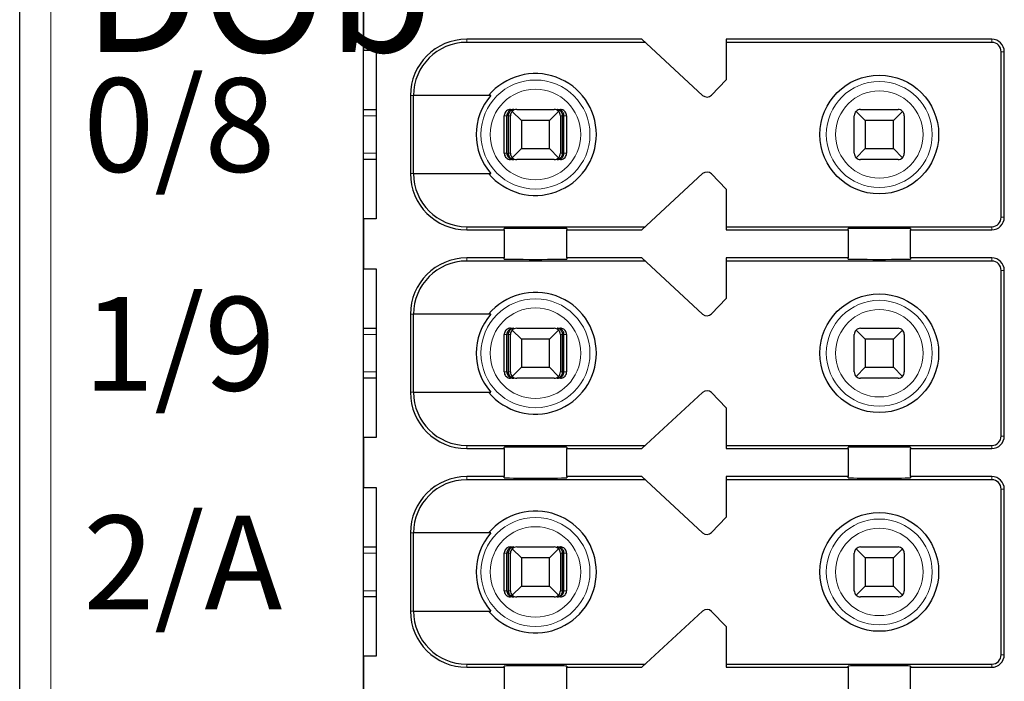
# Model space of a CAD drawing. Units: millimetres. Extents: x -263 to 1223, y 3353 to 4527.
# Drawn here: x 467 to 483, y 4299 to 4309 of the extents above; entities that cross this region are included whole.
import ezdxf

# ---------------------------------------------------------------- set-up
doc = ezdxf.new("R2010")
doc.units = ezdxf.units.MM
doc.layers.add('DIM', color=3, linetype='Continuous', lineweight=13)
doc.layers.add('DWG', color=7, linetype='Continuous', lineweight=30)
doc.styles.get("Standard").update_dxf_attribs({"font": 'arial.ttf'})

msp = doc.modelspace()

# ---------------------------------------------------------------- linework, layer by layer
at = {"layer": 'DWG', "linetype": 'Continuous'}
for p, q in [((467.21808, 4259.95033), (467.21808, 4361.45333)), ((472.71808, 4273.60183), (472.71808, 4345.80183)), ((472.71808, 4309.70183), (472.71808, 4308.90183)), ((477.16808, 4309.07683), (474.36808, 4309.07683)), ((478.14227, 4308.17832), (477.16808, 4309.07683)), ((478.51808, 4309.07683), (478.51808, 4308.42683)), ((482.76808, 4309.07683), (478.51808, 4309.07683)), ((472.71808, 4308.90183), (472.91808, 4308.90183)), ((472.91808, 4308.90183), (472.91808, 4306.20183)), ((477.22229, 4309.02683), (474.36808, 4309.02683)), ((482.76808, 4309.02683), (478.51808, 4309.02683)), ((482.91808, 4306.22683), (482.91808, 4308.87683)), ((482.96808, 4306.22683), (482.96808, 4308.87683)), ((478.51808, 4308.42683), (478.282, 4308.18237)), ((473.46808, 4308.17683), (473.46808, 4306.92683)), ((473.51705, 4306.92683), (473.51705, 4308.17683)), ((474.755, 4308.17683), (473.51705, 4308.17683)), ((472.71813, 4307.95183), (472.91809, 4307.95183)), ((475.06949, 4307.95183), (475.1222, 4307.95183)), ((475.16808, 4307.95183), (475.76808, 4307.95183)), ((475.81396, 4307.95183), (475.86668, 4307.95183)), ((480.66808, 4307.95183), (481.26808, 4307.95183)), ((474.96945, 4307.25183), (474.96945, 4307.85183)), ((475.01146, 4307.25183), (475.01146, 4307.85183)), ((475.0375, 4307.25183), (475.0375, 4307.85183)), ((475.06808, 4307.25183), (475.06808, 4307.85183)), ((475.24308, 4307.77683), (475.09737, 4307.92254)), ((475.83879, 4307.92254), (475.69308, 4307.77683)), ((475.86808, 4307.85183), (475.86808, 4307.25183)), ((475.89866, 4307.25183), (475.89866, 4307.85183)), ((475.92471, 4307.25183), (475.92471, 4307.85183)), ((475.96672, 4307.85183), (475.96672, 4307.25183)), ((480.56808, 4307.25183), (480.56808, 4307.85183)), ((480.74308, 4307.77683), (480.59737, 4307.92254)), ((481.33879, 4307.92254), (481.19308, 4307.77683)), ((481.36808, 4307.85183), (481.36808, 4307.25183)), ((475.24308, 4307.77683), (475.24308, 4307.32683)), ((475.69308, 4307.77683), (475.24308, 4307.77683)), ((475.69308, 4307.32683), (475.69308, 4307.77683)), ((481.19308, 4307.77683), (480.74308, 4307.77683)), ((480.74308, 4307.77683), (480.74308, 4307.32683)), ((481.19308, 4307.32683), (481.19308, 4307.77683)), ((475.09737, 4307.18112), (475.24308, 4307.32683)), ((475.24308, 4307.32683), (475.69308, 4307.32683)), ((475.69308, 4307.32683), (475.83879, 4307.18112)), ((480.59737, 4307.18112), (480.74308, 4307.32683)), ((480.74308, 4307.32683), (481.19308, 4307.32683)), ((481.19308, 4307.32683), (481.33879, 4307.18112)), ((472.91809, 4307.15183), (472.71813, 4307.15183)), ((475.1222, 4307.15183), (475.06949, 4307.15183)), ((475.76808, 4307.15183), (475.16808, 4307.15183)), ((475.86668, 4307.15183), (475.81396, 4307.15183)), ((481.26808, 4307.15183), (480.66808, 4307.15183)), ((473.51705, 4306.92683), (474.755, 4306.92683)), ((477.16808, 4306.02683), (478.14227, 4306.92534)), ((478.282, 4306.9213), (478.51808, 4306.67683)), ((478.51808, 4306.67683), (478.51808, 4306.02683)), ((472.71808, 4306.20183), (472.71808, 4305.40183)), ((472.91808, 4306.20183), (472.71808, 4306.20183)), ((474.36808, 4306.07683), (477.22229, 4306.07683)), ((478.51808, 4306.07683), (482.76808, 4306.07683)), ((474.36808, 4306.02683), (474.96808, 4306.02683)), ((474.96808, 4306.02683), (474.96808, 4306.04601)), ((474.96808, 4306.02683), (474.96808, 4305.57683)), ((475.96808, 4306.04601), (475.96808, 4306.02683)), ((475.96808, 4305.57683), (475.96808, 4306.02683)), ((475.96808, 4306.02683), (477.16808, 4306.02683)), ((478.51808, 4306.02683), (480.46808, 4306.02683)), ((480.46808, 4306.02683), (480.46808, 4306.04601)), ((480.46808, 4306.02683), (480.46808, 4305.57683)), ((481.46808, 4306.04601), (481.46808, 4306.02683)), ((481.46808, 4305.57683), (481.46808, 4306.02683)), ((481.46808, 4306.02683), (482.76808, 4306.02683)), ((474.96808, 4305.57683), (474.36808, 4305.57683)), ((477.22229, 4305.52683), (474.36808, 4305.52683)), ((474.96808, 4305.55765), (474.96808, 4305.57683)), ((475.96808, 4305.57683), (475.96808, 4305.55765)), ((477.16808, 4305.57683), (475.96808, 4305.57683)), ((478.14227, 4304.67832), (477.16808, 4305.57683)), ((478.51808, 4305.57683), (478.51808, 4304.92683)), ((480.46808, 4305.57683), (478.51808, 4305.57683)), ((482.76808, 4305.52683), (478.51808, 4305.52683)), ((480.46808, 4305.55765), (480.46808, 4305.57683)), ((481.46808, 4305.57683), (481.46808, 4305.55765)), ((482.76808, 4305.57683), (481.46808, 4305.57683)), ((472.71808, 4305.40183), (472.91808, 4305.40183)), ((472.91808, 4305.40183), (472.91808, 4302.70183)), ((482.91808, 4302.72683), (482.91808, 4305.37683)), ((482.96808, 4302.72683), (482.96808, 4305.37683)), ((478.51808, 4304.92683), (478.282, 4304.68237)), ((473.46808, 4304.67683), (473.46808, 4303.42683)), ((473.51705, 4303.42683), (473.51705, 4304.67683)), ((474.755, 4304.67683), (473.51705, 4304.67683)), ((472.71813, 4304.45183), (472.91809, 4304.45183)), ((474.96945, 4303.75183), (474.96945, 4304.35183)), ((475.01146, 4303.75183), (475.01146, 4304.35183)), ((475.0375, 4303.75183), (475.0375, 4304.35183)), ((475.06808, 4303.75183), (475.06808, 4304.35183)), ((475.06949, 4304.45183), (475.1222, 4304.45183)), ((475.24308, 4304.27683), (475.09737, 4304.42254)), ((475.16808, 4304.45183), (475.76808, 4304.45183)), ((475.83879, 4304.42254), (475.69308, 4304.27683)), ((475.81396, 4304.45183), (475.86668, 4304.45183)), ((475.86808, 4304.35183), (475.86808, 4303.75183)), ((475.89866, 4303.75183), (475.89866, 4304.35183)), ((475.92471, 4303.75183), (475.92471, 4304.35183)), ((475.96672, 4304.35183), (475.96672, 4303.75183)), ((480.56808, 4303.75183), (480.56808, 4304.35183)), ((480.74308, 4304.27683), (480.59737, 4304.42254)), ((480.66808, 4304.45183), (481.26808, 4304.45183)), ((481.33879, 4304.42254), (481.19308, 4304.27683)), ((481.36808, 4304.35183), (481.36808, 4303.75183)), ((475.69308, 4304.27683), (475.24308, 4304.27683)), ((475.24308, 4304.27683), (475.24308, 4303.82683)), ((475.69308, 4303.82683), (475.69308, 4304.27683)), ((480.74308, 4304.27683), (480.74308, 4303.82683)), ((481.19308, 4304.27683), (480.74308, 4304.27683)), ((481.19308, 4303.82683), (481.19308, 4304.27683)), ((475.09737, 4303.68112), (475.24308, 4303.82683)), ((475.24308, 4303.82683), (475.69308, 4303.82683)), ((475.69308, 4303.82683), (475.83879, 4303.68112)), ((480.59737, 4303.68112), (480.74308, 4303.82683)), ((480.74308, 4303.82683), (481.19308, 4303.82683)), ((481.19308, 4303.82683), (481.33879, 4303.68112)), ((472.91809, 4303.65183), (472.71813, 4303.65183)), ((475.1222, 4303.65183), (475.06949, 4303.65183)), ((475.76808, 4303.65183), (475.16808, 4303.65183)), ((475.86668, 4303.65183), (475.81396, 4303.65183)), ((481.26808, 4303.65183), (480.66808, 4303.65183)), ((473.51705, 4303.42683), (474.755, 4303.42683)), ((477.16808, 4302.52683), (478.14227, 4303.42534)), ((478.282, 4303.4213), (478.51808, 4303.17683)), ((478.51808, 4303.17683), (478.51808, 4302.52683)), ((472.71808, 4302.70183), (472.71808, 4301.90183)), ((472.91808, 4302.70183), (472.71808, 4302.70183)), ((474.36808, 4302.57683), (477.22229, 4302.57683)), ((474.36808, 4302.52683), (474.96808, 4302.52683)), ((474.96808, 4302.52683), (474.96808, 4302.54601)), ((474.96808, 4302.52683), (474.96808, 4302.07683)), ((475.96808, 4302.54601), (475.96808, 4302.52683)), ((475.96808, 4302.52683), (477.16808, 4302.52683)), ((475.96808, 4302.07683), (475.96808, 4302.52683)), ((478.51808, 4302.57683), (482.76808, 4302.57683)), ((478.51808, 4302.52683), (480.46808, 4302.52683)), ((480.46808, 4302.52683), (480.46808, 4302.54601)), ((480.46808, 4302.52683), (480.46808, 4302.07683)), ((481.46808, 4302.54601), (481.46808, 4302.52683)), ((481.46808, 4302.07683), (481.46808, 4302.52683)), ((481.46808, 4302.52683), (482.76808, 4302.52683)), ((474.96808, 4302.07683), (474.36808, 4302.07683)), ((477.22229, 4302.02683), (474.36808, 4302.02683)), ((474.96808, 4302.05765), (474.96808, 4302.07683)), ((475.96808, 4302.07683), (475.96808, 4302.05765)), ((477.16808, 4302.07683), (475.96808, 4302.07683)), ((478.14227, 4301.17832), (477.16808, 4302.07683)), ((478.51808, 4302.07683), (478.51808, 4301.42683)), ((480.46808, 4302.07683), (478.51808, 4302.07683)), ((482.76808, 4302.02683), (478.51808, 4302.02683)), ((480.46808, 4302.05765), (480.46808, 4302.07683)), ((482.76808, 4302.07683), (481.46808, 4302.07683)), ((481.46808, 4302.07683), (481.46808, 4302.05765)), ((472.71808, 4301.90183), (472.91808, 4301.90183)), ((472.91808, 4301.90183), (472.91808, 4299.20183)), ((482.91808, 4299.22683), (482.91808, 4301.87683)), ((482.96808, 4299.22683), (482.96808, 4301.87683)), ((478.51808, 4301.42683), (478.282, 4301.18237)), ((473.46808, 4301.17683), (473.46808, 4299.92683)), ((474.755, 4301.17683), (473.51705, 4301.17683)), ((473.51705, 4299.92683), (473.51705, 4301.17683)), ((472.71813, 4300.95183), (472.91809, 4300.95183)), ((475.06949, 4300.95183), (475.1222, 4300.95183)), ((475.24308, 4300.77683), (475.09737, 4300.92254)), ((475.16808, 4300.95183), (475.76808, 4300.95183)), ((475.83879, 4300.92254), (475.69308, 4300.77683)), ((475.81396, 4300.95183), (475.86668, 4300.95183)), ((480.74308, 4300.77683), (480.59737, 4300.92254)), ((480.66808, 4300.95183), (481.26808, 4300.95183)), ((481.33879, 4300.92254), (481.19308, 4300.77683)), ((474.96945, 4300.25183), (474.96945, 4300.85183)), ((475.01146, 4300.25183), (475.01146, 4300.85183)), ((475.0375, 4300.25183), (475.0375, 4300.85183)), ((475.06808, 4300.25183), (475.06808, 4300.85183)), ((475.24308, 4300.77683), (475.24308, 4300.32683)), ((475.69308, 4300.77683), (475.24308, 4300.77683)), ((475.69308, 4300.32683), (475.69308, 4300.77683)), ((475.86808, 4300.85183), (475.86808, 4300.25183)), ((475.89866, 4300.25183), (475.89866, 4300.85183)), ((475.92471, 4300.25183), (475.92471, 4300.85183)), ((475.96672, 4300.85183), (475.96672, 4300.25183)), ((480.56808, 4300.25183), (480.56808, 4300.85183)), ((480.74308, 4300.77683), (480.74308, 4300.32683)), ((481.19308, 4300.77683), (480.74308, 4300.77683)), ((481.19308, 4300.32683), (481.19308, 4300.77683)), ((481.36808, 4300.85183), (481.36808, 4300.25183)), ((475.09737, 4300.18112), (475.24308, 4300.32683)), ((475.24308, 4300.32683), (475.69308, 4300.32683)), ((475.69308, 4300.32683), (475.83879, 4300.18112)), ((480.59737, 4300.18112), (480.74308, 4300.32683)), ((480.74308, 4300.32683), (481.19308, 4300.32683)), ((481.19308, 4300.32683), (481.33879, 4300.18112)), ((472.91809, 4300.15183), (472.71813, 4300.15183)), ((475.1222, 4300.15183), (475.06949, 4300.15183)), ((475.76808, 4300.15183), (475.16808, 4300.15183)), ((475.86668, 4300.15183), (475.81396, 4300.15183)), ((481.26808, 4300.15183), (480.66808, 4300.15183)), ((473.51705, 4299.92683), (474.755, 4299.92683)), ((477.16808, 4299.02683), (478.14227, 4299.92534)), ((478.282, 4299.9213), (478.51808, 4299.67683)), ((478.51808, 4299.67683), (478.51808, 4299.02683)), ((472.91808, 4299.20183), (472.71808, 4299.20183)), ((472.71808, 4299.20183), (472.71808, 4298.40183)), ((474.36808, 4299.07683), (477.22229, 4299.07683)), ((474.36808, 4299.02683), (474.96808, 4299.02683)), ((474.96808, 4299.02683), (474.96808, 4299.04601)), ((474.96808, 4299.02683), (474.96808, 4298.57683)), ((475.96808, 4299.04601), (475.96808, 4299.02683)), ((475.96808, 4298.57683), (475.96808, 4299.02683)), ((475.96808, 4299.02683), (477.16808, 4299.02683)), ((478.51808, 4299.07683), (482.76808, 4299.07683)), ((478.51808, 4299.02683), (480.46808, 4299.02683)), ((480.46808, 4299.02683), (480.46808, 4299.04601)), ((480.46808, 4299.02683), (480.46808, 4298.57683)), ((481.46808, 4299.04601), (481.46808, 4299.02683)), ((481.46808, 4299.02683), (482.76808, 4299.02683)), ((481.46808, 4298.57683), (481.46808, 4299.02683))]:
    msp.add_line(p, q, dxfattribs=at)
at = {"layer": 'DWG', "linetype": 'Continuous', "lineweight": 5}
for p, q in [((467.71808, 4361.45333), (467.71808, 4259.95033)), ((474.36808, 4309.07683), (474.36808, 4309.02683)), ((482.76808, 4309.02683), (482.76808, 4309.07683)), ((482.91808, 4308.87683), (482.96808, 4308.87683)), ((473.46808, 4308.17683), (473.51705, 4308.17683)), ((472.91806, 4307.85183), (472.71806, 4307.85183)), ((475.01146, 4307.85183), (474.96945, 4307.85183)), ((475.06808, 4307.85183), (475.0375, 4307.85183)), ((475.89866, 4307.85183), (475.86808, 4307.85183)), ((475.96672, 4307.85183), (475.92471, 4307.85183)), ((472.71806, 4307.25183), (472.91806, 4307.25183)), ((474.96945, 4307.25183), (475.01146, 4307.25183)), ((475.0375, 4307.25183), (475.06808, 4307.25183)), ((475.86808, 4307.25183), (475.89866, 4307.25183)), ((475.92471, 4307.25183), (475.96672, 4307.25183)), ((473.46808, 4306.92683), (473.51705, 4306.92683)), ((482.91808, 4306.22683), (482.96808, 4306.22683)), ((474.36808, 4306.02683), (474.36808, 4306.07683)), ((482.76808, 4306.07683), (482.76808, 4306.02683)), ((474.36808, 4305.57683), (474.36808, 4305.52683)), ((482.76808, 4305.52683), (482.76808, 4305.57683)), ((482.91808, 4305.37683), (482.96808, 4305.37683)), ((473.46808, 4304.67683), (473.51705, 4304.67683)), ((472.91806, 4304.35183), (472.71806, 4304.35183)), ((475.01146, 4304.35183), (474.96945, 4304.35183)), ((475.06808, 4304.35183), (475.0375, 4304.35183)), ((475.89866, 4304.35183), (475.86808, 4304.35183)), ((475.96672, 4304.35183), (475.92471, 4304.35183)), ((472.71806, 4303.75183), (472.91806, 4303.75183)), ((474.96945, 4303.75183), (475.01146, 4303.75183)), ((475.0375, 4303.75183), (475.06808, 4303.75183)), ((475.86808, 4303.75183), (475.89866, 4303.75183)), ((475.92471, 4303.75183), (475.96672, 4303.75183)), ((473.46808, 4303.42683), (473.51705, 4303.42683)), ((482.91808, 4302.72683), (482.96808, 4302.72683)), ((474.36808, 4302.52683), (474.36808, 4302.57683)), ((482.76808, 4302.57683), (482.76808, 4302.52683)), ((474.36808, 4302.07683), (474.36808, 4302.02683)), ((482.76808, 4302.02683), (482.76808, 4302.07683)), ((482.91808, 4301.87683), (482.96808, 4301.87683)), ((473.46808, 4301.17683), (473.51705, 4301.17683)), ((472.91806, 4300.85183), (472.71806, 4300.85183)), ((475.01146, 4300.85183), (474.96945, 4300.85183)), ((475.06808, 4300.85183), (475.0375, 4300.85183)), ((475.89866, 4300.85183), (475.86808, 4300.85183)), ((475.96672, 4300.85183), (475.92471, 4300.85183)), ((472.71806, 4300.25183), (472.91806, 4300.25183)), ((474.96945, 4300.25183), (475.01146, 4300.25183)), ((475.0375, 4300.25183), (475.06808, 4300.25183)), ((475.86808, 4300.25183), (475.89866, 4300.25183)), ((475.92471, 4300.25183), (475.96672, 4300.25183)), ((473.46808, 4299.92683), (473.51705, 4299.92683)), ((482.91808, 4299.22683), (482.96808, 4299.22683)), ((474.36808, 4299.02683), (474.36808, 4299.07683)), ((482.76808, 4299.07683), (482.76808, 4299.02683))]:
    msp.add_line(p, q, dxfattribs=at)
for centre, radius in [((475.46808, 4307.55183), 0.87208), ((475.46808, 4307.55183), 0.72441), ((480.96808, 4307.55183), 0.84708), ((480.96808, 4307.55183), 0.69941), ((475.46808, 4304.05183), 0.87208), ((480.96808, 4304.05183), 0.84708), ((475.46808, 4304.05183), 0.72441), ((480.96808, 4304.05183), 0.69941), ((475.46808, 4300.55183), 0.87208), ((480.96808, 4300.55183), 0.84708), ((475.46808, 4300.55183), 0.72441), ((480.96808, 4300.55183), 0.69941)]:
    msp.add_circle(centre, radius, dxfattribs=at)
at = {"layer": 'DWG', "linetype": 'Continuous'}
for centre in [(480.96808, 4307.55183), (480.96808, 4304.05183), (480.96808, 4300.55183)]:
    msp.add_circle(centre, 0.95, dxfattribs=at)
for centre, radius, start, end in [((474.36808, 4308.17683), 0.9, 90, 180), ((482.76808, 4308.87683), 0.2, 0, 90), ((474.36808, 4308.17683), 0.85, 90, 180), ((482.76808, 4308.87683), 0.15, 0, 90), ((475.46808, 4307.55183), 0.975, 219.868342, 140.131658), ((475.46808, 4307.55183), 0.94821, 138.766162, 221.233838), ((478.21007, 4308.25183), 0.1, 227.314257, 316), ((475.16808, 4307.85183), 0.1, 90, 135), ((475.76808, 4307.85183), 0.1, 45, 90), ((480.66808, 4307.85183), 0.1, 90, 135), ((481.26808, 4307.85183), 0.1, 45, 90), ((475.16808, 4307.85183), 0.1, 135, 180), ((475.76808, 4307.85183), 0.1, 0, 45), ((480.66808, 4307.85183), 0.1, 135, 180), ((481.26808, 4307.85183), 0.1, 0, 45), ((475.16808, 4307.25183), 0.1, 180, 225), ((475.16808, 4307.25183), 0.1, 225, 270), ((475.76808, 4307.25183), 0.1, 270, 315), ((475.76808, 4307.25183), 0.1, 315, 360), ((480.66808, 4307.25183), 0.1, 180, 225), ((480.66808, 4307.25183), 0.1, 225, 270), ((481.26808, 4307.25183), 0.1, 270, 315), ((481.26808, 4307.25183), 0.1, 315, 360), ((474.36808, 4306.92683), 0.9, 180, 270), ((474.36808, 4306.92683), 0.85, 180, 270), ((478.21007, 4306.85183), 0.1, 44, 132.685743), ((482.76808, 4306.22683), 0.2, 270, 0), ((482.76808, 4306.22683), 0.15, 270, 0), ((474.36808, 4304.67683), 0.9, 90, 180), ((474.36808, 4304.67683), 0.85, 90, 180), ((482.76808, 4305.37683), 0.2, 0, 90), ((482.76808, 4305.37683), 0.15, 0, 90), ((475.46808, 4304.05183), 0.975, 219.868342, 140.131658), ((475.46808, 4304.05183), 0.94821, 138.766162, 221.233838), ((478.21007, 4304.75183), 0.1, 227.314257, 316), ((475.16808, 4304.35183), 0.1, 135, 180), ((475.16808, 4304.35183), 0.1, 90, 135), ((475.76808, 4304.35183), 0.1, 45, 90), ((475.76808, 4304.35183), 0.1, 0, 45), ((480.66808, 4304.35183), 0.1, 135, 180), ((480.66808, 4304.35183), 0.1, 90, 135), ((481.26808, 4304.35183), 0.1, 45, 90), ((481.26808, 4304.35183), 0.1, 0, 45), ((475.16808, 4303.75183), 0.1, 180, 225), ((475.76808, 4303.75183), 0.1, 315, 0), ((480.66808, 4303.75183), 0.1, 180, 225), ((481.26808, 4303.75183), 0.1, 315, 0), ((475.16808, 4303.75183), 0.1, 225, 270), ((475.76808, 4303.75183), 0.1, 270, 315), ((480.66808, 4303.75183), 0.1, 225, 270), ((481.26808, 4303.75183), 0.1, 270, 315), ((474.36808, 4303.42683), 0.9, 180, 270), ((474.36808, 4303.42683), 0.85, 180, 270), ((478.21007, 4303.35183), 0.1, 44, 132.685743), ((482.76808, 4302.72683), 0.2, 270, 0), ((482.76808, 4302.72683), 0.15, 270, 0), ((474.36808, 4301.17683), 0.9, 90, 180), ((474.36808, 4301.17683), 0.85, 90, 180), ((482.76808, 4301.87683), 0.2, 0, 90), ((482.76808, 4301.87683), 0.15, 0, 90), ((475.46808, 4300.55183), 0.975, 219.868342, 140.131658), ((475.46808, 4300.55183), 0.94821, 138.766162, 221.233838), ((478.21007, 4301.25183), 0.1, 227.314257, 316), ((475.16808, 4300.85183), 0.1, 135, 180), ((475.16808, 4300.85183), 0.1, 90, 135), ((475.76808, 4300.85183), 0.1, 45, 90), ((475.76808, 4300.85183), 0.1, 0, 45), ((480.66808, 4300.85183), 0.1, 135, 180), ((480.66808, 4300.85183), 0.1, 90, 135), ((481.26808, 4300.85183), 0.1, 45, 90), ((481.26808, 4300.85183), 0.1, 0, 45), ((475.16808, 4300.25183), 0.1, 180, 225), ((475.76808, 4300.25183), 0.1, 315, 0), ((480.66808, 4300.25183), 0.1, 180, 225), ((481.26808, 4300.25183), 0.1, 315, 360), ((475.16808, 4300.25183), 0.1, 225, 270), ((475.76808, 4300.25183), 0.1, 270, 315), ((480.66808, 4300.25183), 0.1, 225, 270), ((481.26808, 4300.25183), 0.1, 270, 315), ((474.36808, 4299.92683), 0.9, 180, 270), ((474.36808, 4299.92683), 0.85, 180, 270), ((478.21007, 4299.85183), 0.1, 44, 132.685743), ((482.76808, 4299.22683), 0.15, 270, 0), ((482.76808, 4299.22683), 0.2, 270, 0)]:
    msp.add_arc(centre, radius, start, end, dxfattribs=at)
for centre, start_param, end_param in [((475.46808, 4306.04601), 3.14159265, 6.28318531), ((480.96808, 4306.04601), 3.14159265, 6.28318531), ((475.46808, 4305.55765), 0, 3.14159265), ((480.96808, 4305.55765), 0, 3.14159265), ((475.46808, 4302.54601), 3.14159265, 6.28318531), ((480.96808, 4302.54601), 3.14159265, 6.28318531), ((475.46808, 4302.05765), 0, 3.14159265), ((480.96808, 4302.05765), 0, 3.14159265), ((475.46808, 4299.04601), 3.14159265, 6.28318531), ((480.96808, 4299.04601), 3.14159265, 6.28318531)]:
    msp.add_ellipse(centre, major_axis=(-0.5, 0), ratio=0.00684932, start_param=start_param, end_param=end_param, dxfattribs=at)
for points, knots in [([(475.06949, 4307.95183), (475.05829, 4307.95183), (475.04693, 4307.9499), (475.02579, 4307.94248), (475.01572, 4307.9369), (474.99823, 4307.92291), (474.99057, 4307.91431), (474.97871, 4307.89532), (474.97433, 4307.88467), (474.97027, 4307.86658), (474.96945, 4307.85918), (474.96945, 4307.85183)], [0, 0, 0, 0, 0.033747156, 0.033747156, 0.067494706, 0.067494706, 0.101236051, 0.101236051, 0.134964899, 0.134964899, 0.156931421, 0.156931421, 0.156931421, 0.156931421]), ([(475.1222, 4307.95183), (475.10716, 4307.95183), (475.09188, 4307.94907), (475.06589, 4307.93883), (475.05454, 4307.93211), (475.03673, 4307.91638), (475.02957, 4307.90784), (475.01847, 4307.88863), (475.01443, 4307.8776), (475.01185, 4307.86153), (475.01146, 4307.85667), (475.01146, 4307.85183)], [0, 0, 0, 0, 0.047788011, 0.047788011, 0.087400503, 0.087400503, 0.119553596, 0.119553596, 0.15204503, 0.15204503, 0.165511477, 0.165511477, 0.165511477, 0.165511477]), ([(475.0375, 4307.85183), (475.0375, 4307.86148), (475.03872, 4307.87125), (475.04324, 4307.88934), (475.04658, 4307.89789), (475.05494, 4307.91352), (475.06016, 4307.92066), (475.07257, 4307.93369), (475.08009, 4307.93928), (475.09719, 4307.94817), (475.10711, 4307.95093), (475.11872, 4307.95177), (475.12046, 4307.95183), (475.1222, 4307.95183)], [0, 0, 0, 0, 0.02389857, 0.02389857, 0.04767708, 0.04767708, 0.073042745, 0.073042745, 0.103033705, 0.103033705, 0.138978663, 0.138978663, 0.145252513, 0.145252513, 0.145252513, 0.145252513]), ([(475.81396, 4307.95183), (475.82547, 4307.95183), (475.83715, 4307.94907), (475.85703, 4307.93883), (475.86571, 4307.93211), (475.87933, 4307.91638), (475.88481, 4307.90784), (475.89329, 4307.88863), (475.89639, 4307.8776), (475.89836, 4307.86153), (475.89866, 4307.85667), (475.89866, 4307.85183)], [0, 0, 0, 0, 0.041922701, 0.041922701, 0.076673313, 0.076673313, 0.104880063, 0.104880063, 0.133383628, 0.133383628, 0.145197257, 0.145197257, 0.145197257, 0.145197257]), ([(475.92471, 4307.85183), (475.92471, 4307.86148), (475.92311, 4307.87125), (475.9172, 4307.88934), (475.91284, 4307.89789), (475.9019, 4307.91352), (475.89508, 4307.92066), (475.87886, 4307.93369), (475.86903, 4307.93928), (475.84667, 4307.94817), (475.8337, 4307.95093), (475.81852, 4307.95177), (475.81624, 4307.95183), (475.81396, 4307.95183)], [0, 0, 0, 0, 0.02724029, 0.02724029, 0.054343732, 0.054343732, 0.08325626, 0.08325626, 0.117440835, 0.117440835, 0.158411952, 0.158411952, 0.165563073, 0.165563073, 0.165563073, 0.165563073]), ([(475.96672, 4307.85183), (475.96672, 4307.86302), (475.96478, 4307.87436), (475.95738, 4307.89548), (475.9518, 4307.90555), (475.93782, 4307.92302), (475.92922, 4307.93067), (475.91024, 4307.94254), (475.8996, 4307.94692), (475.88148, 4307.95101), (475.87406, 4307.95183), (475.86668, 4307.95183)], [0, 0, 0, 0, 0.03371504, 0.03371504, 0.067429734, 0.067429734, 0.10114994, 0.10114994, 0.134882281, 0.134882281, 0.156931567, 0.156931567, 0.156931567, 0.156931567]), ([(474.96945, 4307.25183), (474.96945, 4307.24064), (474.97138, 4307.2293), (474.97879, 4307.20818), (474.98436, 4307.19812), (474.99834, 4307.18064), (475.00694, 4307.17299), (475.02592, 4307.16112), (475.03657, 4307.15674), (475.05469, 4307.15266), (475.06211, 4307.15183), (475.06949, 4307.15183)], [0, 0, 0, 0, 0.03371504, 0.03371504, 0.067429734, 0.067429734, 0.10114994, 0.10114994, 0.134882281, 0.134882281, 0.156931567, 0.156931567, 0.156931567, 0.156931567]), ([(475.01146, 4307.25183), (475.01146, 4307.24219), (475.01305, 4307.23241), (475.01896, 4307.21433), (475.02332, 4307.20578), (475.03426, 4307.19014), (475.04108, 4307.183), (475.05731, 4307.16997), (475.06713, 4307.16438), (475.0895, 4307.15549), (475.10246, 4307.15273), (475.11765, 4307.15189), (475.11993, 4307.15183), (475.1222, 4307.15183)], [0, 0, 0, 0, 0.02724029, 0.02724029, 0.054343732, 0.054343732, 0.08325626, 0.08325626, 0.117440835, 0.117440835, 0.158411952, 0.158411952, 0.165563073, 0.165563073, 0.165563073, 0.165563073]), ([(475.1222, 4307.15183), (475.1107, 4307.15183), (475.09902, 4307.1546), (475.07914, 4307.16483), (475.07045, 4307.17156), (475.05683, 4307.18729), (475.05135, 4307.19582), (475.04287, 4307.21503), (475.03978, 4307.22607), (475.0378, 4307.24213), (475.0375, 4307.24699), (475.0375, 4307.25183)], [0, 0, 0, 0, 0.041922701, 0.041922701, 0.076673313, 0.076673313, 0.104880063, 0.104880063, 0.133383628, 0.133383628, 0.145197257, 0.145197257, 0.145197257, 0.145197257]), ([(475.81396, 4307.15183), (475.829, 4307.15183), (475.84428, 4307.1546), (475.87027, 4307.16483), (475.88162, 4307.17156), (475.89944, 4307.18729), (475.9066, 4307.19582), (475.91769, 4307.21503), (475.92174, 4307.22607), (475.92432, 4307.24213), (475.92471, 4307.24699), (475.92471, 4307.25183)], [0, 0, 0, 0, 0.047788011, 0.047788011, 0.087400503, 0.087400503, 0.119553596, 0.119553596, 0.15204503, 0.15204503, 0.165511477, 0.165511477, 0.165511477, 0.165511477]), ([(475.89866, 4307.25183), (475.89866, 4307.24219), (475.89744, 4307.23241), (475.89292, 4307.21433), (475.88959, 4307.20578), (475.88122, 4307.19014), (475.876, 4307.183), (475.86359, 4307.16997), (475.85608, 4307.16438), (475.83897, 4307.15549), (475.82906, 4307.15273), (475.81744, 4307.15189), (475.8157, 4307.15183), (475.81396, 4307.15183)], [0, 0, 0, 0, 0.02389857, 0.02389857, 0.04767708, 0.04767708, 0.073042745, 0.073042745, 0.103033705, 0.103033705, 0.138978663, 0.138978663, 0.145252513, 0.145252513, 0.145252513, 0.145252513]), ([(475.86668, 4307.15183), (475.87788, 4307.15183), (475.88923, 4307.15376), (475.91037, 4307.16118), (475.92044, 4307.16676), (475.93793, 4307.18075), (475.94559, 4307.18936), (475.95746, 4307.20835), (475.96183, 4307.21899), (475.9659, 4307.23709), (475.96672, 4307.24448), (475.96672, 4307.25183)], [0, 0, 0, 0, 0.033747156, 0.033747156, 0.067494706, 0.067494706, 0.101236051, 0.101236051, 0.134964899, 0.134964899, 0.156931421, 0.156931421, 0.156931421, 0.156931421]), ([(475.06949, 4304.45183), (475.05829, 4304.45183), (475.04693, 4304.4499), (475.02579, 4304.44248), (475.01572, 4304.4369), (474.99823, 4304.42291), (474.99057, 4304.41431), (474.97871, 4304.39532), (474.97433, 4304.38467), (474.97027, 4304.36658), (474.96945, 4304.35918), (474.96945, 4304.35183)], [0, 0, 0, 0, 0.033747156, 0.033747156, 0.067494706, 0.067494706, 0.101236051, 0.101236051, 0.134964899, 0.134964899, 0.156931421, 0.156931421, 0.156931421, 0.156931421]), ([(475.1222, 4304.45183), (475.10716, 4304.45183), (475.09188, 4304.44907), (475.06589, 4304.43883), (475.05454, 4304.43211), (475.03673, 4304.41638), (475.02957, 4304.40784), (475.01847, 4304.38863), (475.01443, 4304.3776), (475.01185, 4304.36153), (475.01146, 4304.35667), (475.01146, 4304.35183)], [0, 0, 0, 0, 0.047788011, 0.047788011, 0.087400503, 0.087400503, 0.119553596, 0.119553596, 0.15204503, 0.15204503, 0.165511477, 0.165511477, 0.165511477, 0.165511477]), ([(475.0375, 4304.35183), (475.0375, 4304.36148), (475.03872, 4304.37125), (475.04324, 4304.38934), (475.04658, 4304.39789), (475.05494, 4304.41352), (475.06016, 4304.42066), (475.07257, 4304.43369), (475.08009, 4304.43928), (475.09719, 4304.44817), (475.10711, 4304.45093), (475.11872, 4304.45177), (475.12046, 4304.45183), (475.1222, 4304.45183)], [0, 0, 0, 0, 0.02389857, 0.02389857, 0.04767708, 0.04767708, 0.073042745, 0.073042745, 0.103033705, 0.103033705, 0.138978663, 0.138978663, 0.145252513, 0.145252513, 0.145252513, 0.145252513]), ([(475.92471, 4304.35183), (475.92471, 4304.36148), (475.92311, 4304.37125), (475.9172, 4304.38934), (475.91284, 4304.39789), (475.9019, 4304.41352), (475.89508, 4304.42066), (475.87886, 4304.43369), (475.86903, 4304.43928), (475.84667, 4304.44817), (475.8337, 4304.45093), (475.81852, 4304.45177), (475.81624, 4304.45183), (475.81396, 4304.45183)], [0, 0, 0, 0, 0.02724029, 0.02724029, 0.054343732, 0.054343732, 0.08325626, 0.08325626, 0.117440835, 0.117440835, 0.158411952, 0.158411952, 0.165563073, 0.165563073, 0.165563073, 0.165563073]), ([(475.81396, 4304.45183), (475.82547, 4304.45183), (475.83715, 4304.44907), (475.85703, 4304.43883), (475.86571, 4304.43211), (475.87933, 4304.41638), (475.88481, 4304.40784), (475.89329, 4304.38863), (475.89639, 4304.3776), (475.89836, 4304.36153), (475.89866, 4304.35667), (475.89866, 4304.35183)], [0, 0, 0, 0, 0.041922701, 0.041922701, 0.076673313, 0.076673313, 0.104880063, 0.104880063, 0.133383628, 0.133383628, 0.145197257, 0.145197257, 0.145197257, 0.145197257]), ([(475.96672, 4304.35183), (475.96672, 4304.36302), (475.96478, 4304.37436), (475.95738, 4304.39548), (475.9518, 4304.40555), (475.93782, 4304.42302), (475.92922, 4304.43067), (475.91024, 4304.44254), (475.8996, 4304.44692), (475.88148, 4304.45101), (475.87406, 4304.45183), (475.86668, 4304.45183)], [0, 0, 0, 0, 0.03371504, 0.03371504, 0.067429734, 0.067429734, 0.10114994, 0.10114994, 0.134882281, 0.134882281, 0.156931567, 0.156931567, 0.156931567, 0.156931567]), ([(474.96945, 4303.75183), (474.96945, 4303.74064), (474.97138, 4303.7293), (474.97879, 4303.70818), (474.98436, 4303.69812), (474.99834, 4303.68064), (475.00694, 4303.67299), (475.02592, 4303.66112), (475.03657, 4303.65674), (475.05469, 4303.65266), (475.06211, 4303.65183), (475.06949, 4303.65183)], [0, 0, 0, 0, 0.03371504, 0.03371504, 0.067429734, 0.067429734, 0.10114994, 0.10114994, 0.134882281, 0.134882281, 0.156931567, 0.156931567, 0.156931567, 0.156931567]), ([(475.01146, 4303.75183), (475.01146, 4303.74219), (475.01305, 4303.73241), (475.01896, 4303.71433), (475.02332, 4303.70578), (475.03426, 4303.69014), (475.04108, 4303.683), (475.05731, 4303.66997), (475.06713, 4303.66438), (475.0895, 4303.65549), (475.10246, 4303.65273), (475.11765, 4303.65189), (475.11993, 4303.65183), (475.1222, 4303.65183)], [0, 0, 0, 0, 0.02724029, 0.02724029, 0.054343732, 0.054343732, 0.08325626, 0.08325626, 0.117440835, 0.117440835, 0.158411952, 0.158411952, 0.165563073, 0.165563073, 0.165563073, 0.165563073]), ([(475.1222, 4303.65183), (475.1107, 4303.65183), (475.09902, 4303.6546), (475.07914, 4303.66483), (475.07045, 4303.67156), (475.05683, 4303.68729), (475.05135, 4303.69582), (475.04287, 4303.71503), (475.03978, 4303.72607), (475.0378, 4303.74213), (475.0375, 4303.74699), (475.0375, 4303.75183)], [0, 0, 0, 0, 0.041922701, 0.041922701, 0.076673313, 0.076673313, 0.104880063, 0.104880063, 0.133383628, 0.133383628, 0.145197257, 0.145197257, 0.145197257, 0.145197257]), ([(475.81396, 4303.65183), (475.829, 4303.65183), (475.84428, 4303.6546), (475.87027, 4303.66483), (475.88162, 4303.67156), (475.89944, 4303.68729), (475.9066, 4303.69582), (475.91769, 4303.71503), (475.92174, 4303.72607), (475.92432, 4303.74213), (475.92471, 4303.74699), (475.92471, 4303.75183)], [0, 0, 0, 0, 0.047788011, 0.047788011, 0.087400503, 0.087400503, 0.119553596, 0.119553596, 0.15204503, 0.15204503, 0.165511477, 0.165511477, 0.165511477, 0.165511477]), ([(475.89866, 4303.75183), (475.89866, 4303.74219), (475.89744, 4303.73241), (475.89292, 4303.71433), (475.88959, 4303.70578), (475.88122, 4303.69014), (475.876, 4303.683), (475.86359, 4303.66997), (475.85608, 4303.66438), (475.83897, 4303.65549), (475.82906, 4303.65273), (475.81744, 4303.65189), (475.8157, 4303.65183), (475.81396, 4303.65183)], [0, 0, 0, 0, 0.02389857, 0.02389857, 0.04767708, 0.04767708, 0.073042745, 0.073042745, 0.103033705, 0.103033705, 0.138978663, 0.138978663, 0.145252513, 0.145252513, 0.145252513, 0.145252513]), ([(475.86668, 4303.65183), (475.87788, 4303.65183), (475.88923, 4303.65376), (475.91037, 4303.66118), (475.92044, 4303.66676), (475.93793, 4303.68075), (475.94559, 4303.68936), (475.95746, 4303.70835), (475.96183, 4303.71899), (475.9659, 4303.73709), (475.96672, 4303.74448), (475.96672, 4303.75183)], [0, 0, 0, 0, 0.033747156, 0.033747156, 0.067494706, 0.067494706, 0.101236051, 0.101236051, 0.134964899, 0.134964899, 0.156931421, 0.156931421, 0.156931421, 0.156931421]), ([(475.06949, 4300.95183), (475.05829, 4300.95183), (475.04693, 4300.9499), (475.02579, 4300.94248), (475.01572, 4300.9369), (474.99823, 4300.92291), (474.99057, 4300.91431), (474.97871, 4300.89532), (474.97433, 4300.88467), (474.97027, 4300.86658), (474.96945, 4300.85918), (474.96945, 4300.85183)], [0, 0, 0, 0, 0.033747156, 0.033747156, 0.067494706, 0.067494706, 0.101236051, 0.101236051, 0.134964899, 0.134964899, 0.156931421, 0.156931421, 0.156931421, 0.156931421]), ([(475.1222, 4300.95183), (475.10716, 4300.95183), (475.09188, 4300.94907), (475.06589, 4300.93883), (475.05454, 4300.93211), (475.03673, 4300.91638), (475.02957, 4300.90784), (475.01847, 4300.88863), (475.01443, 4300.8776), (475.01185, 4300.86153), (475.01146, 4300.85667), (475.01146, 4300.85183)], [0, 0, 0, 0, 0.047788011, 0.047788011, 0.087400503, 0.087400503, 0.119553596, 0.119553596, 0.15204503, 0.15204503, 0.165511477, 0.165511477, 0.165511477, 0.165511477]), ([(475.0375, 4300.85183), (475.0375, 4300.86148), (475.03872, 4300.87125), (475.04324, 4300.88934), (475.04658, 4300.89789), (475.05494, 4300.91352), (475.06016, 4300.92066), (475.07257, 4300.93369), (475.08009, 4300.93928), (475.09719, 4300.94817), (475.10711, 4300.95093), (475.11872, 4300.95177), (475.12046, 4300.95183), (475.1222, 4300.95183)], [0, 0, 0, 0, 0.02389857, 0.02389857, 0.04767708, 0.04767708, 0.073042745, 0.073042745, 0.103033705, 0.103033705, 0.138978663, 0.138978663, 0.145252513, 0.145252513, 0.145252513, 0.145252513]), ([(475.81396, 4300.95183), (475.82547, 4300.95183), (475.83715, 4300.94907), (475.85703, 4300.93883), (475.86571, 4300.93211), (475.87933, 4300.91638), (475.88481, 4300.90784), (475.89329, 4300.88863), (475.89639, 4300.8776), (475.89836, 4300.86153), (475.89866, 4300.85667), (475.89866, 4300.85183)], [0, 0, 0, 0, 0.041922701, 0.041922701, 0.076673313, 0.076673313, 0.104880063, 0.104880063, 0.133383628, 0.133383628, 0.145197257, 0.145197257, 0.145197257, 0.145197257]), ([(475.92471, 4300.85183), (475.92471, 4300.86148), (475.92311, 4300.87125), (475.9172, 4300.88934), (475.91284, 4300.89789), (475.9019, 4300.91352), (475.89508, 4300.92066), (475.87886, 4300.93369), (475.86903, 4300.93928), (475.84667, 4300.94817), (475.8337, 4300.95093), (475.81852, 4300.95177), (475.81624, 4300.95183), (475.81396, 4300.95183)], [0, 0, 0, 0, 0.02724029, 0.02724029, 0.054343732, 0.054343732, 0.08325626, 0.08325626, 0.117440835, 0.117440835, 0.158411952, 0.158411952, 0.165563073, 0.165563073, 0.165563073, 0.165563073]), ([(475.96672, 4300.85183), (475.96672, 4300.86302), (475.96478, 4300.87436), (475.95738, 4300.89548), (475.9518, 4300.90555), (475.93782, 4300.92302), (475.92922, 4300.93067), (475.91024, 4300.94254), (475.8996, 4300.94692), (475.88148, 4300.95101), (475.87406, 4300.95183), (475.86668, 4300.95183)], [0, 0, 0, 0, 0.03371504, 0.03371504, 0.067429734, 0.067429734, 0.10114994, 0.10114994, 0.134882281, 0.134882281, 0.156931567, 0.156931567, 0.156931567, 0.156931567]), ([(474.96945, 4300.25183), (474.96945, 4300.24064), (474.97138, 4300.2293), (474.97879, 4300.20818), (474.98436, 4300.19812), (474.99834, 4300.18064), (475.00694, 4300.17299), (475.02592, 4300.16112), (475.03657, 4300.15674), (475.05469, 4300.15266), (475.06211, 4300.15183), (475.06949, 4300.15183)], [0, 0, 0, 0, 0.03371504, 0.03371504, 0.067429734, 0.067429734, 0.10114994, 0.10114994, 0.134882281, 0.134882281, 0.156931567, 0.156931567, 0.156931567, 0.156931567]), ([(475.01146, 4300.25183), (475.01146, 4300.24219), (475.01305, 4300.23241), (475.01896, 4300.21433), (475.02332, 4300.20578), (475.03426, 4300.19014), (475.04108, 4300.183), (475.05731, 4300.16997), (475.06713, 4300.16438), (475.0895, 4300.15549), (475.10246, 4300.15273), (475.11765, 4300.15189), (475.11993, 4300.15183), (475.1222, 4300.15183)], [0, 0, 0, 0, 0.02724029, 0.02724029, 0.054343732, 0.054343732, 0.08325626, 0.08325626, 0.117440835, 0.117440835, 0.158411952, 0.158411952, 0.165563073, 0.165563073, 0.165563073, 0.165563073]), ([(475.1222, 4300.15183), (475.1107, 4300.15183), (475.09902, 4300.1546), (475.07914, 4300.16483), (475.07045, 4300.17156), (475.05683, 4300.18729), (475.05135, 4300.19582), (475.04287, 4300.21503), (475.03978, 4300.22607), (475.0378, 4300.24213), (475.0375, 4300.24699), (475.0375, 4300.25183)], [0, 0, 0, 0, 0.041922701, 0.041922701, 0.076673313, 0.076673313, 0.104880063, 0.104880063, 0.133383628, 0.133383628, 0.145197257, 0.145197257, 0.145197257, 0.145197257]), ([(475.89866, 4300.25183), (475.89866, 4300.24219), (475.89744, 4300.23241), (475.89292, 4300.21433), (475.88959, 4300.20578), (475.88122, 4300.19014), (475.876, 4300.183), (475.86359, 4300.16997), (475.85608, 4300.16438), (475.83897, 4300.15549), (475.82906, 4300.15273), (475.81744, 4300.15189), (475.8157, 4300.15183), (475.81396, 4300.15183)], [0, 0, 0, 0, 0.02389857, 0.02389857, 0.04767708, 0.04767708, 0.073042745, 0.073042745, 0.103033705, 0.103033705, 0.138978663, 0.138978663, 0.145252513, 0.145252513, 0.145252513, 0.145252513]), ([(475.81396, 4300.15183), (475.829, 4300.15183), (475.84428, 4300.1546), (475.87027, 4300.16483), (475.88162, 4300.17156), (475.89944, 4300.18729), (475.9066, 4300.19582), (475.91769, 4300.21503), (475.92174, 4300.22607), (475.92432, 4300.24213), (475.92471, 4300.24699), (475.92471, 4300.25183)], [0, 0, 0, 0, 0.047788011, 0.047788011, 0.087400503, 0.087400503, 0.119553596, 0.119553596, 0.15204503, 0.15204503, 0.165511477, 0.165511477, 0.165511477, 0.165511477]), ([(475.86668, 4300.15183), (475.87788, 4300.15183), (475.88923, 4300.15376), (475.91037, 4300.16118), (475.92044, 4300.16676), (475.93793, 4300.18075), (475.94559, 4300.18936), (475.95746, 4300.20835), (475.96183, 4300.21899), (475.9659, 4300.23709), (475.96672, 4300.24448), (475.96672, 4300.25183)], [0, 0, 0, 0, 0.033747156, 0.033747156, 0.067494706, 0.067494706, 0.101236051, 0.101236051, 0.134964899, 0.134964899, 0.156931421, 0.156931421, 0.156931421, 0.156931421])]:
    msp.add_open_spline(points, degree=3, knots=knots, dxfattribs=at)

# ---------------------------------------------------------------- texts
at = {"layer": 'DIM', "color": 7, "attachment_point": 1}
for s, heights, insert, char_height in [('{\\fSimHei|b0|i0|c0|p0;DOb}', [2], (468.23304, 4310.87133), 2), ('{\\fSimHei|b0|i0|c0|p0;0/8}', [1.64326], (468.23506, 4308.45409), 1.5), ('{\\fSimHei|b0|i0|c0|p0;1/9}', [1.64326], (468.23506, 4304.95409), 1.5), ('{\\fSimHei|b0|i0|c0|p0;2/A}', [1.64326], (468.23506, 4301.45409), 1.5)]:
    msp.add_mtext_dynamic_manual_height_columns(s, width=14.3127569, gutter_width=11, heights=heights, dxfattribs=dict(at, insert=insert, char_height=char_height))

doc.saveas('drawing.dxf')
